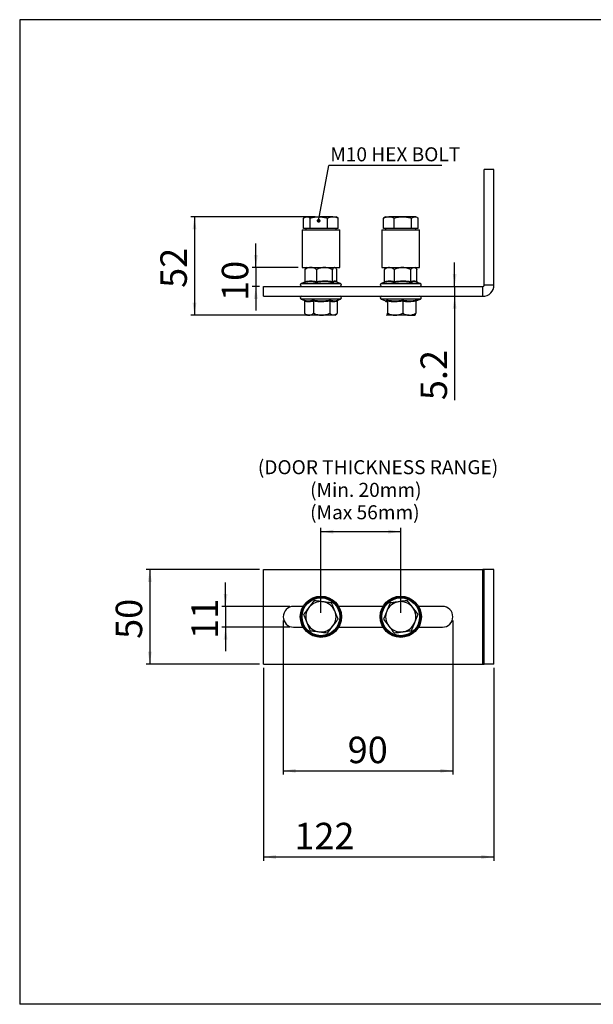
# Model space of a CAD drawing. Units: millimetres. Extents: x 9 to 411, y 10 to 270.
# Drawn here: x 9 to 160, y 10 to 270 of the extents above; entities that cross this region are included whole.
import ezdxf

# ---------------------------------------------------------------- set-up
doc = ezdxf.new("R2010")
doc.units = ezdxf.units.MM
doc.layers.add('DIM', color=5, linetype='Continuous')
doc.styles.add('SLDTEXTSTYLE0', font='TXT', dxfattribs={"width": 0.7})
doc.styles.add('SLDTEXTSTYLE1', font='TXT', dxfattribs={"width": 0.75})
doc.dimstyles.new('SLDDIMSTYLE0', dxfattribs={"dimtxt": 7, "dimasz": 3.302, "dimexe": 0, "dimexo": 0.0625, "dimgap": 1.75, "dimtad": 1, "dimdec": 0, "dimlfac": 2, "dimrnd": 1e-09, "dimzin": 12, "dimdsep": 46, "dimtxsty": 'SLDTEXTSTYLE1', "dimsah": 1, "dimcen": 0.09, "dimadec": 0, "dimazin": 3, "dimtfac": 1, "dimtdec": 0, "dimtofl": 0, "dimtmove": 0, "dimatfit": 3, "dimfxl": 0, "dimfrac": 2, "dimtolj": 1, "dimtzin": 12, "dimarcsym": 0})
doc.dimstyles.new('SLDDIMSTYLE1', dxfattribs={"dimtxt": 7, "dimasz": 3.302, "dimexe": 0, "dimexo": 0.0625, "dimgap": 1.75, "dimtad": 1, "dimdec": 0, "dimlfac": 2, "dimrnd": 1e-09, "dimzin": 12, "dimdsep": 46, "dimtxsty": 'SLDTEXTSTYLE1', "dimsah": 1, "dimcen": 0.09, "dimadec": 0, "dimazin": 3, "dimtfac": 1, "dimtdec": 0, "dimtmove": 0, "dimatfit": 0, "dimfxl": 0, "dimfrac": 2, "dimtolj": 1, "dimtzin": 12, "dimarcsym": 0})
doc.dimstyles.new('SLDDIMSTYLE2', dxfattribs={"dimtxt": 7, "dimasz": 3.302, "dimexe": 0, "dimexo": 0.0625, "dimgap": 1.75, "dimtad": 1, "dimdec": 1, "dimlfac": 2, "dimrnd": 1e-09, "dimzin": 12, "dimdsep": 46, "dimtxsty": 'SLDTEXTSTYLE1', "dimsah": 1, "dimcen": 0.09, "dimadec": 0, "dimazin": 3, "dimtfac": 1, "dimtdec": 1, "dimtmove": 0, "dimatfit": 0, "dimfxl": 0, "dimfrac": 2, "dimtolj": 1, "dimtzin": 12, "dimarcsym": 0})
doc.dimstyles.new('SLDDIMSTYLE3', dxfattribs={"dimtxt": 0.18, "dimasz": 1.016, "dimexe": 0, "dimexo": 0.0625, "dimgap": 0, "dimtad": 0, "dimtih": 1, "dimtoh": 1, "dimdec": 0, "dimrnd": 1e-09, "dimzin": 0, "dimdsep": 46, "dimtxsty": 'Standard', "dimblk1": 'DOT', "dimblk2": 'DOT', "dimsah": 1, "dimcen": 0.09, "dimadec": 0, "dimazin": 0, "dimtfac": 1.016, "dimtdec": 0, "dimtofl": 0, "dimtmove": 0, "dimatfit": 3, "dimldrblk": 'DOT', "dimfxl": 0, "dimfrac": 2, "dimtolj": 1, "dimtzin": 0, "dimarcsym": 0})
doc.dimstyles.new('SLDDIMSTYLE4', dxfattribs={"dimtxt": 7, "dimasz": 3.302, "dimexe": 0, "dimexo": 0.0625, "dimgap": 1.75, "dimtad": 1, "dimdec": 0, "dimlfac": 2, "dimrnd": 1e-09, "dimzin": 12, "dimdsep": 46, "dimtxsty": 'SLDTEXTSTYLE1', "dimsah": 1, "dimcen": 0.09, "dimadec": 0, "dimazin": 3, "dimtfac": 1, "dimtdec": 0, "dimtofl": 0, "dimtmove": 0, "dimatfit": 3, "dimfxl": 0, "dimfrac": 2, "dimtolj": 1, "dimtzin": 12, "dimarcsym": 0})

# ---------------------------------------------------------------- blocks, each defined once
blk = doc.blocks.new('SW_NOTE_0')
at = {"layer": 'DIM', "color": 0, "attachment_point": 1, "style": 'SLDTEXTSTYLE0'}
for s, insert, char_height in [('(Min. 20mm)', (0, 4.77), 3.7042), ('(Max 56mm)', (0, -1.16), 3.704)]:
    blk.add_mtext(s, dxfattribs=dict(at, insert=insert, char_height=char_height))
blk = doc.blocks.new('_D')
at = {"layer": 'DIM'}
for p, q in [((86.82, 218.2), (53.91, 218.2)), ((54.91, 218.2), (54.91, 192.18)), ((87.56, 192.18), (53.91, 192.18))]:
    blk.add_line(p, q, dxfattribs=at)
for points in [[(54.91, 218.2), (54.4, 214.9), (55.42, 214.9)], [(54.91, 192.18), (55.42, 195.48), (54.4, 195.48)]]:
    blk.add_solid(points, dxfattribs=at)
at = {"layer": 'DIM', "insert": (45.89, 199.39), "char_height": 7, "attachment_point": 1, "rotation": 90, "style": 'SLDTEXTSTYLE1'}
blk.add_mtext('52', dxfattribs=at)
blk = doc.blocks.new('_D_1')
at = {"layer": 'DIM'}
for p, q in [((71.15, 204.78), (71.15, 211.13)), ((82.35, 204.78), (70.15, 204.78)), ((71.15, 204.78), (71.15, 199.78)), ((72.13, 199.78), (70.15, 199.78)), ((71.15, 199.78), (71.15, 193.43))]:
    blk.add_line(p, q, dxfattribs=at)
for points in [[(71.15, 204.78), (71.66, 208.08), (70.64, 208.08)], [(71.15, 199.78), (70.64, 196.47), (71.66, 196.47)]]:
    blk.add_solid(points, dxfattribs=at)
at = {"layer": 'DIM', "insert": (62.13, 195.95), "char_height": 7, "attachment_point": 1, "rotation": 90, "style": 'SLDTEXTSTYLE1'}
blk.add_mtext('10', dxfattribs=at)
blk = doc.blocks.new('_D_2')
at = {"layer": 'DIM'}
for p, q in [((123.73, 199.78), (123.73, 206.13)), ((123.73, 199.78), (123.73, 197.18)), ((123.73, 197.18), (123.73, 169.71))]:
    blk.add_line(p, q, dxfattribs=at)
for points in [[(123.73, 199.78), (124.24, 203.08), (123.22, 203.08)], [(123.73, 197.18), (123.22, 193.87), (124.24, 193.87)]]:
    blk.add_solid(points, dxfattribs=at)
at = {"layer": 'DIM', "insert": (114.71, 169.71), "char_height": 7, "attachment_point": 1, "rotation": 90, "style": 'SLDTEXTSTYLE1'}
blk.add_mtext('5.2', dxfattribs=at)
blk = doc.blocks.new('SW_NOTE_6')
at = {"layer": 'DIM', "color": 0}
blk.add_line((29.88, 0), (0, 0), dxfattribs=at)
at = {"layer": 'DIM', "color": 0, "insert": (0.4, 4.82), "char_height": 3.7042, "attachment_point": 1, "style": 'SLDTEXTSTYLE0'}
blk.add_mtext('M10 HEX BOLT', dxfattribs=at)
blk = doc.blocks.new('_Dot')
at = {"color": 0, "linetype": 'ByBlock', "lineweight": -2}
blk.add_line((-0.5, 0), (-1, 0), dxfattribs=at)
at = {"color": 0, "linetype": 'ByBlock', "const_width": 0.5}
blk.add_lwpolyline([(-0.25, 0, 1), (0.25, 0, 1)], format="xyb", close=True, dxfattribs=at)
blk = doc.blocks.new('_D_3')
at = {"layer": 'DIM'}
for p, q in [((73.13, 98.93), (73.13, 47.92)), ((134.13, 98.93), (134.13, 47.92)), ((73.13, 48.92), (134.13, 48.92))]:
    blk.add_line(p, q, dxfattribs=at)
for points in [[(73.13, 48.92), (76.43, 48.41), (76.43, 49.43)], [(134.13, 48.92), (130.83, 49.43), (130.83, 48.41)]]:
    blk.add_solid(points, dxfattribs=at)
at = {"layer": 'DIM', "insert": (81.33, 57.95), "char_height": 7, "attachment_point": 1, "style": 'SLDTEXTSTYLE1'}
blk.add_mtext('122', dxfattribs=at)
blk = doc.blocks.new('_D_4')
at = {"layer": 'DIM'}
for p, q in [((78.38, 111.43), (78.38, 70.7)), ((123.26, 111.43), (123.26, 70.7)), ((78.38, 71.7), (123.26, 71.7))]:
    blk.add_line(p, q, dxfattribs=at)
for points in [[(78.38, 71.7), (81.68, 71.19), (81.68, 72.21)], [(123.26, 71.7), (119.95, 72.21), (119.95, 71.19)]]:
    blk.add_solid(points, dxfattribs=at)
at = {"layer": 'DIM', "insert": (95.44, 80.72), "char_height": 7, "attachment_point": 1, "style": 'SLDTEXTSTYLE1'}
blk.add_mtext('90', dxfattribs=at)
blk = doc.blocks.new('_D_5')
at = {"layer": 'DIM'}
for p, q in [((63.13, 115.18), (63.13, 121.53)), ((80.13, 115.18), (62.13, 115.18)), ((63.13, 115.18), (63.13, 109.68)), ((80.13, 109.68), (62.13, 109.68)), ((63.13, 109.68), (63.13, 103.33))]:
    blk.add_line(p, q, dxfattribs=at)
for points in [[(63.13, 115.18), (63.64, 118.48), (62.62, 118.48)], [(63.13, 109.68), (62.62, 106.38), (63.64, 106.38)]]:
    blk.add_solid(points, dxfattribs=at)
at = {"layer": 'DIM', "insert": (54.11, 106.58), "char_height": 7, "attachment_point": 1, "rotation": 90, "style": 'SLDTEXTSTYLE1'}
blk.add_mtext('11', dxfattribs=at)
blk = doc.blocks.new('_D_6')
at = {"layer": 'DIM'}
for p, q in [((72.13, 124.93), (42.09, 124.93)), ((43.09, 124.93), (43.09, 99.93)), ((72.13, 99.93), (42.09, 99.93))]:
    blk.add_line(p, q, dxfattribs=at)
for points in [[(43.09, 124.93), (42.58, 121.63), (43.6, 121.63)], [(43.09, 99.93), (43.6, 103.23), (42.58, 103.23)]]:
    blk.add_solid(points, dxfattribs=at)
at = {"layer": 'DIM', "insert": (34.07, 106.58), "char_height": 7, "attachment_point": 1, "rotation": 90, "style": 'SLDTEXTSTYLE1'}
blk.add_mtext('50', dxfattribs=at)
blk = doc.blocks.new('_D_7')
at = {"layer": 'DIM'}
for p, q in [((88.35, 113.43), (88.35, 135.93)), ((109.47, 113.43), (109.47, 135.93)), ((109.47, 134.93), (88.35, 134.93))]:
    blk.add_line(p, q, dxfattribs=at)
for points in [[(88.35, 134.93), (91.65, 134.42), (91.65, 135.44)], [(109.47, 134.93), (106.17, 135.44), (106.17, 134.42)]]:
    blk.add_solid(points, dxfattribs=at)

msp = doc.modelspace()

# ---------------------------------------------------------------- linework, layer by layer
at = {"color": 7, "linetype": 'Continuous', "lineweight": 25}
for p, q in [((134.131, 230.676), (131.531, 230.676)), ((131.531, 200.151), (131.531, 230.676)), ((134.131, 200.151), (134.131, 230.676)), ((83.77, 215.076), (83.77, 217.843)), ((84.349, 218.201), (84.021, 218.011)), ((84.652, 218.201), (84.349, 218.201)), ((84.652, 218.201), (87.823, 218.201)), ((85.534, 215.076), (85.534, 217.843)), ((91.52, 218.201), (87.823, 218.201)), ((90.112, 215.076), (90.112, 217.843)), ((91.52, 218.201), (92.349, 218.201)), ((92.677, 218.011), (92.349, 218.201)), ((92.927, 217.843), (92.671, 218.006)), ((92.927, 215.076), (92.927, 217.843)), ((105.16, 218.012), (104.897, 217.843)), ((104.897, 215.076), (104.897, 217.843)), ((105.472, 218.201), (105.154, 218.017)), ((105.472, 218.201), (106.315, 218.201)), ((110.021, 218.201), (106.315, 218.201)), ((107.734, 215.076), (107.734, 217.843)), ((113.178, 218.201), (110.021, 218.201)), ((112.309, 215.076), (112.309, 217.843)), ((113.472, 218.201), (113.178, 218.201)), ((113.789, 218.017), (113.472, 218.201)), ((114.047, 215.076), (114.047, 217.843)), ((83.349, 214.776), (83.349, 204.776)), ((83.349, 214.776), (93.349, 214.776)), ((84.652, 215.076), (83.77, 215.076)), ((84.349, 215.076), (84.349, 214.776)), ((85.534, 215.076), (84.652, 215.076)), ((87.823, 215.076), (85.534, 215.076)), ((90.112, 215.076), (87.823, 215.076)), ((91.52, 215.076), (90.112, 215.076)), ((92.927, 215.076), (91.52, 215.076)), ((92.349, 214.776), (92.349, 215.076)), ((93.349, 204.776), (93.349, 214.776)), ((104.472, 214.776), (104.472, 204.776)), ((104.472, 214.776), (110.854, 214.776)), ((106.315, 215.076), (104.897, 215.076)), ((105.472, 215.076), (105.472, 214.776)), ((107.734, 215.076), (106.315, 215.076)), ((110.021, 215.076), (107.734, 215.076)), ((112.309, 215.076), (110.021, 215.076)), ((110.854, 214.776), (114.472, 214.776)), ((113.178, 215.076), (112.309, 215.076)), ((114.047, 215.076), (113.178, 215.076)), ((113.472, 214.776), (113.472, 215.076)), ((114.472, 204.776), (114.472, 214.776)), ((83.349, 204.776), (93.349, 204.776)), ((84.168, 201.064), (84.168, 204.276)), ((84.599, 204.776), (84.461, 204.657)), ((87.236, 201.064), (87.236, 204.276)), ((91.416, 201.064), (91.416, 204.276)), ((92.237, 204.657), (92.099, 204.776)), ((92.529, 201.064), (92.529, 204.276)), ((104.472, 204.776), (110.854, 204.776)), ((105.179, 201.064), (105.179, 204.276)), ((105.722, 204.776), (105.415, 204.511)), ((107.819, 201.064), (107.819, 204.276)), ((110.854, 204.776), (114.472, 204.776)), ((112.111, 201.064), (112.111, 204.276)), ((113.529, 204.511), (113.222, 204.776)), ((113.765, 201.064), (113.765, 204.276)), ((84.092, 200.867), (83.153, 200.526)), ((93.544, 200.526), (92.443, 200.927)), ((105.024, 200.798), (104.276, 200.526)), ((114.668, 200.526), (113.752, 200.859)), ((73.131, 197.176), (73.131, 199.776)), ((73.131, 199.776), (131.156, 199.776)), ((131.156, 197.176), (131.156, 199.776)), ((134.131, 200.151), (131.531, 200.151)), ((73.131, 197.176), (131.156, 197.176)), ((83.153, 196.426), (83.8, 196.19)), ((83.915, 196.161), (83.782, 196.199)), ((84.026, 195.887), (84.026, 192.676)), ((86.4, 195.887), (86.4, 192.676)), ((90.723, 195.887), (90.723, 192.676)), ((92.672, 195.887), (92.672, 192.676)), ((92.787, 196.15), (93.544, 196.426)), ((104.276, 196.426), (105.496, 195.982)), ((106.002, 195.887), (106.002, 192.676)), ((109.98, 195.887), (109.98, 192.676)), ((113.45, 195.887), (113.45, 192.676)), ((113.469, 195.989), (114.668, 196.426)), ((84.157, 192.558), (84.026, 192.676)), ((84.149, 192.563), (84.599, 192.176)), ((85.213, 192.176), (84.599, 192.176)), ((88.561, 192.176), (85.213, 192.176)), ((91.697, 192.176), (88.561, 192.176)), ((92.099, 192.176), (91.697, 192.176)), ((92.099, 192.176), (92.548, 192.563)), ((105.696, 192.217), (105.748, 192.176)), ((105.696, 192.198), (105.722, 192.176)), ((107.991, 192.176), (105.748, 192.176)), ((111.715, 192.176), (107.991, 192.176)), ((111.715, 192.176), (113.222, 192.176)), ((113.222, 192.176), (113.248, 192.198)), ((73.131, 99.931), (73.131, 124.931)), ((73.131, 124.931), (131.156, 124.931)), ((131.156, 99.931), (131.156, 124.931)), ((131.531, 124.931), (131.156, 124.931)), ((131.531, 99.931), (131.531, 124.931)), ((134.131, 124.931), (131.531, 124.931)), ((134.131, 99.931), (134.131, 124.931)), ((83.643, 115.181), (81.131, 115.181)), ((104.767, 115.181), (93.054, 115.181)), ((120.506, 115.181), (114.177, 115.181)), ((81.131, 109.681), (83.643, 109.681)), ((93.054, 109.681), (104.767, 109.681)), ((114.177, 109.681), (120.506, 109.681)), ((73.131, 99.931), (131.156, 99.931)), ((131.156, 99.931), (131.531, 99.931)), ((134.131, 99.931), (131.531, 99.931))]:
    msp.add_line(p, q, dxfattribs=at)
at = {"color": 8, "linetype": 'Continuous', "lineweight": 25}
for p, q in [((83.153, 200.526), (93.544, 200.526)), ((104.276, 200.526), (114.274, 200.526)), ((114.274, 200.526), (114.668, 200.526)), ((92.988, 196.426), (83.153, 196.426)), ((93.544, 196.426), (92.988, 196.426)), ((114.668, 196.426), (104.276, 196.426))]:
    msp.add_line(p, q, dxfattribs=at)
at = {"color": 7, "linetype": 'Continuous', "lineweight": 25}
for centre, radius in [((88.349, 112.431), 5.45), ((88.349, 112.431), 5.196), ((88.349, 112.431), 5), ((109.472, 112.431), 5.45), ((109.472, 112.431), 5.196), ((109.472, 112.431), 5)]:
    msp.add_circle(centre, radius, dxfattribs=at)
for centre, radius, start, end in [((83.285, 200.162), 0.387, 110, 270), ((93.412, 200.162), 0.387, 270, 70), ((104.409, 200.162), 0.387, 110, 270), ((114.535, 200.162), 0.387, 270, 70), ((131.156, 200.151), 0.375, 270, 0), ((131.156, 200.151), 2.975, 270, 0), ((83.285, 196.789), 0.387, 90, 250), ((93.412, 196.789), 0.387, 290, 90), ((104.409, 196.789), 0.387, 90, 250), ((114.535, 196.789), 0.387, 290, 90), ((81.131, 112.431), 2.75, 90, 270), ((88.349, 112.431), 4, 142.44587, 202.44587), ((88.349, 112.431), 4, 82.44587, 142.44587), ((88.349, 112.431), 4, 22.44587, 82.44587), ((109.472, 112.431), 4, 97.89001, 157.89001), ((109.472, 112.431), 4, 37.89001, 97.89001), ((109.472, 112.431), 4, 337.89001, 37.89001), ((120.506, 112.431), 2.75, 270, 90), ((88.349, 112.431), 4, 322.44587, 22.44587), ((109.472, 112.431), 4, 157.89001, 217.89001), ((88.349, 112.431), 4, 202.44587, 262.44587), ((88.349, 112.431), 4, 262.44587, 322.44587), ((109.472, 112.431), 4, 217.89001, 277.89001), ((109.472, 112.431), 4, 277.89001, 337.89001)]:
    msp.add_arc(centre, radius, start, end, dxfattribs=at)
for points, knots in [([(83.77, 217.843), (83.824, 217.882), (83.994, 218.005), (84.288, 218.161), (84.53, 218.187), (84.652, 218.201)], [0, 0, 0, 0, 0.1884134, 0.5914155, 1, 1, 1, 1]), ([(84.652, 218.201), (84.716, 218.197), (84.896, 218.186), (85.193, 218.079), (85.419, 217.922), (85.534, 217.843)], [0, 0, 0, 0, 0.214145, 0.6047163, 1, 1, 1, 1]), ([(85.534, 217.843), (85.905, 217.943), (86.656, 218.145), (87.432, 218.182), (87.823, 218.201)], [0, 0, 0, 0, 0.4954581, 1, 1, 1, 1]), ([(87.823, 218.201), (87.877, 218.2), (88.288, 218.197), (89.063, 218.119), (89.76, 217.936), (90.112, 217.843)], [0, 0, 0, 0, 0.0700859, 0.530782, 1, 1, 1, 1]), ([(90.112, 217.843), (90.341, 217.943), (90.802, 218.145), (91.279, 218.182), (91.52, 218.201)], [0, 0, 0, 0, 0.4954574, 1, 1, 1, 1]), ([(91.52, 218.201), (91.553, 218.2), (91.806, 218.197), (92.282, 218.119), (92.711, 217.936), (92.927, 217.843)], [0, 0, 0, 0, 0.0700858, 0.5307819, 1, 1, 1, 1]), ([(104.897, 217.843), (105.127, 217.943), (105.592, 218.145), (106.073, 218.182), (106.315, 218.201)], [0, 0, 0, 0, 0.4954581, 1, 1, 1, 1]), ([(106.315, 218.201), (106.349, 218.2), (106.603, 218.197), (107.083, 218.119), (107.516, 217.936), (107.734, 217.843)], [0, 0, 0, 0, 0.070086, 0.5307825, 1, 1, 1, 1]), ([(107.734, 217.843), (108.105, 217.943), (108.855, 218.145), (109.63, 218.182), (110.021, 218.201)], [0, 0, 0, 0, 0.4954577, 1, 1, 1, 1]), ([(110.021, 218.201), (110.075, 218.2), (110.486, 218.197), (111.26, 218.119), (111.957, 217.936), (112.309, 217.843)], [0, 0, 0, 0, 0.0700862, 0.5307827, 1, 1, 1, 1]), ([(112.309, 217.843), (112.42, 217.921), (112.643, 218.078), (112.936, 218.186), (113.115, 218.197), (113.178, 218.201)], [0, 0, 0, 0, 0.3909529, 0.7858553, 1, 1, 1, 1]), ([(113.178, 218.201), (113.296, 218.188), (113.535, 218.162), (113.824, 218.006), (113.994, 217.882), (114.047, 217.843)], [0, 0, 0, 0, 0.402608, 0.8115881, 1, 1, 1, 1]), ([(85.702, 204.776), (85.667, 204.775), (85.437, 204.772), (85.008, 204.689), (84.534, 204.489), (84.259, 204.328), (84.168, 204.276)], [0, 0, 0, 0, 0.0665318, 0.4352819, 0.8145498, 1, 1, 1, 1]), ([(84.168, 204.276), (84.254, 204.424), (84.351, 204.593), (84.456, 204.642), (84.468, 204.648)], [0, 0, 0, 0, 0.8816636, 1, 1, 1, 1]), ([(87.236, 204.276), (87.106, 204.35), (86.799, 204.526), (86.287, 204.728), (85.898, 204.76), (85.702, 204.776)], [0, 0, 0, 0, 0.2654604, 0.628076, 1, 1, 1, 1]), ([(89.326, 204.776), (89.033, 204.756), (88.438, 204.718), (87.745, 204.493), (87.35, 204.325), (87.236, 204.276)], [0, 0, 0, 0, 0.4062928, 0.8272726, 1, 1, 1, 1]), ([(91.416, 204.276), (91.091, 204.407), (90.429, 204.674), (89.706, 204.775), (89.336, 204.775), (89.326, 204.776)], [0, 0, 0, 0, 0.4843404, 0.9863239, 1, 1, 1, 1]), ([(91.973, 204.776), (91.895, 204.756), (91.736, 204.718), (91.552, 204.493), (91.447, 204.325), (91.416, 204.276)], [0, 0, 0, 0, 0.4062938, 0.8272727, 1, 1, 1, 1]), ([(92.529, 204.276), (92.443, 204.407), (92.267, 204.674), (92.074, 204.775), (91.975, 204.775), (91.973, 204.776)], [0, 0, 0, 0, 0.4843392, 0.9863235, 1, 1, 1, 1]), ([(106.499, 204.776), (106.314, 204.756), (105.938, 204.718), (105.501, 204.493), (105.252, 204.325), (105.179, 204.276)], [0, 0, 0, 0, 0.406293, 0.8272728, 1, 1, 1, 1]), ([(105.179, 204.276), (105.249, 204.356), (105.327, 204.447), (105.41, 204.503), (105.42, 204.51)], [0, 0, 0, 0, 0.883001, 1, 1, 1, 1]), ([(107.819, 204.276), (107.613, 204.407), (107.196, 204.674), (106.739, 204.775), (106.505, 204.775), (106.499, 204.776)], [0, 0, 0, 0, 0.4843392, 0.9863239, 1, 1, 1, 1]), ([(109.965, 204.776), (109.664, 204.756), (109.053, 204.718), (108.341, 204.493), (107.936, 204.325), (107.819, 204.276)], [0, 0, 0, 0, 0.4062936, 0.8272727, 1, 1, 1, 1]), ([(112.111, 204.276), (111.777, 204.407), (111.098, 204.674), (110.356, 204.775), (109.975, 204.775), (109.965, 204.776)], [0, 0, 0, 0, 0.4843396, 0.9863242, 1, 1, 1, 1]), ([(112.111, 204.276), (112.181, 204.35), (112.347, 204.526), (112.623, 204.728), (112.832, 204.76), (112.938, 204.776)], [0, 0, 0, 0, 0.2654601, 0.6280755, 1, 1, 1, 1]), ([(112.938, 204.776), (112.957, 204.775), (113.081, 204.772), (113.312, 204.689), (113.567, 204.489), (113.716, 204.328), (113.765, 204.276)], [0, 0, 0, 0, 0.0665323, 0.4352821, 0.8145508, 1, 1, 1, 1]), ([(83.933, 200.752), (83.934, 200.752), (83.968, 200.765), (84.032, 200.8), (84.106, 200.874), (84.158, 200.965), (84.165, 201.031), (84.168, 201.064)], [0, 0, 0, 0, 0.0061283, 0.2677713, 0.5287442, 0.7638878, 1, 1, 1, 1]), ([(87.173, 200.752), (87.035, 200.786), (86.62, 200.89), (85.915, 200.989), (84.966, 200.982), (84.306, 200.835), (83.933, 200.752)], [0, 0, 0, 0, 0.1304227, 0.3915117, 0.6555002, 1, 1, 1, 1]), ([(84.168, 201.064), (84.671, 201.159), (85.432, 201.302), (86.461, 201.228), (86.977, 201.119), (87.236, 201.064)], [0, 0, 0, 0, 0.4920111, 0.745939, 1, 1, 1, 1]), ([(87.173, 200.752), (87.173, 200.752), (87.182, 200.765), (87.199, 200.8), (87.219, 200.874), (87.233, 200.965), (87.235, 201.031), (87.236, 201.064)], [0, 0, 0, 0, 0.006132, 0.2677734, 0.5287466, 0.7638893, 1, 1, 1, 1]), ([(91.589, 200.752), (91.398, 200.786), (90.826, 200.89), (89.856, 200.989), (88.565, 200.982), (87.676, 200.835), (87.173, 200.752)], [0, 0, 0, 0, 0.1304223, 0.391512, 0.6554996, 1, 1, 1, 1]), ([(87.236, 201.064), (87.92, 201.159), (88.958, 201.302), (90.361, 201.228), (91.064, 201.119), (91.416, 201.064)], [0, 0, 0, 0, 0.4920103, 0.7459391, 1, 1, 1, 1]), ([(91.416, 201.064), (91.598, 201.159), (91.875, 201.302), (92.248, 201.228), (92.436, 201.119), (92.529, 201.064)], [0, 0, 0, 0, 0.4920109, 0.7459392, 1, 1, 1, 1]), ([(91.416, 201.064), (91.419, 201.031), (91.424, 200.965), (91.462, 200.874), (91.516, 200.8), (91.563, 200.765), (91.588, 200.752), (91.589, 200.752)], [0, 0, 0, 0, 0.2361127, 0.4712526, 0.7322269, 0.9938658, 1, 1, 1, 1]), ([(92.529, 201.064), (92.533, 201.031), (92.541, 200.966), (92.574, 200.898), (92.601, 200.871), (92.606, 200.867)], [0, 0, 0, 0, 0.4567874, 0.9116988, 1, 1, 1, 1]), ([(104.938, 200.752), (104.939, 200.752), (104.973, 200.765), (105.039, 200.8), (105.116, 200.874), (105.169, 200.965), (105.176, 201.031), (105.179, 201.064)], [0, 0, 0, 0, 0.0061227, 0.2677638, 0.5287416, 0.7638866, 1, 1, 1, 1]), ([(107.725, 200.752), (107.607, 200.786), (107.251, 200.89), (106.646, 200.989), (105.829, 200.982), (105.26, 200.835), (104.938, 200.752)], [0, 0, 0, 0, 0.1304226, 0.3915121, 0.6555, 1, 1, 1, 1]), ([(105.179, 201.064), (105.612, 201.159), (106.267, 201.302), (107.152, 201.228), (107.596, 201.119), (107.819, 201.064)], [0, 0, 0, 0, 0.4920108, 0.7459392, 1, 1, 1, 1]), ([(107.819, 201.064), (107.817, 201.031), (107.814, 200.965), (107.794, 200.874), (107.765, 200.8), (107.739, 200.765), (107.726, 200.752), (107.725, 200.752)], [0, 0, 0, 0, 0.23611304, 0.47125611, 0.73223318, 0.99387417, 1, 1, 1, 1]), ([(112.26, 200.752), (112.064, 200.786), (111.477, 200.89), (110.483, 200.989), (109.157, 200.982), (108.243, 200.835), (107.725, 200.752)], [0, 0, 0, 0, 0.1304223, 0.391512, 0.6555, 1, 1, 1, 1]), ([(107.819, 201.064), (108.522, 201.159), (109.587, 201.302), (111.028, 201.228), (111.75, 201.119), (112.111, 201.064)], [0, 0, 0, 0, 0.4920105, 0.7459388, 1, 1, 1, 1]), ([(112.111, 201.064), (112.382, 201.159), (112.792, 201.302), (113.347, 201.228), (113.625, 201.119), (113.765, 201.064)], [0, 0, 0, 0, 0.4920109, 0.7459392, 1, 1, 1, 1]), ([(112.111, 201.064), (112.113, 201.031), (112.118, 200.965), (112.15, 200.874), (112.197, 200.8), (112.238, 200.765), (112.259, 200.752), (112.26, 200.752)], [0, 0, 0, 0, 0.2361128, 0.4712585, 0.7322319, 0.9938797, 1, 1, 1, 1]), ([(113.765, 201.064), (113.768, 201.031), (113.775, 200.965), (113.829, 200.876), (113.88, 200.819), (113.916, 200.8), (113.92, 200.798)], [0, 0, 0, 0, 0.3080167, 0.6147707, 0.9552195, 1, 1, 1, 1]), ([(83.782, 196.199), (83.892, 196.165), (84.221, 196.062), (84.776, 195.962), (85.509, 195.969), (86.008, 196.116), (86.29, 196.199)], [0, 0, 0, 0, 0.1304221, 0.3915113, 0.6554998, 1, 1, 1, 1]), ([(83.782, 196.199), (83.783, 196.199), (83.818, 196.186), (83.884, 196.151), (83.961, 196.077), (84.015, 195.986), (84.022, 195.92), (84.026, 195.887)], [0, 0, 0, 0, 0.0061252, 0.2677726, 0.5287455, 0.7638878, 1, 1, 1, 1]), ([(86.4, 195.887), (86.011, 195.792), (85.422, 195.649), (84.625, 195.723), (84.225, 195.832), (84.026, 195.887)], [0, 0, 0, 0, 0.4920105, 0.7459392, 1, 1, 1, 1]), ([(86.29, 196.199), (86.487, 196.165), (87.077, 196.062), (88.077, 195.962), (89.413, 195.969), (90.335, 196.116), (90.857, 196.199)], [0, 0, 0, 0, 0.130422, 0.3915115, 0.6555001, 1, 1, 1, 1]), ([(86.29, 196.199), (86.291, 196.199), (86.306, 196.186), (86.336, 196.151), (86.371, 196.077), (86.395, 195.986), (86.398, 195.92), (86.4, 195.887)], [0, 0, 0, 0, 0.0061286, 0.2677676, 0.5287446, 0.7638884, 1, 1, 1, 1]), ([(90.723, 195.887), (90.015, 195.792), (88.942, 195.649), (87.491, 195.723), (86.764, 195.832), (86.4, 195.887)], [0, 0, 0, 0, 0.4920103, 0.7459387, 1, 1, 1, 1]), ([(90.723, 195.887), (90.725, 195.92), (90.729, 195.986), (90.758, 196.077), (90.801, 196.151), (90.837, 196.186), (90.856, 196.199), (90.857, 196.199)], [0, 0, 0, 0, 0.2361129, 0.4712556, 0.7322296, 0.9938714, 1, 1, 1, 1]), ([(92.672, 195.887), (92.353, 195.792), (91.869, 195.649), (91.215, 195.723), (90.887, 195.832), (90.723, 195.887)], [0, 0, 0, 0, 0.492011, 0.7459389, 1, 1, 1, 1]), ([(92.672, 195.887), (92.676, 195.92), (92.683, 195.986), (92.736, 196.076), (92.808, 196.148), (92.869, 196.177), (92.897, 196.19)], [0, 0, 0, 0, 0.24824334, 0.49547313, 0.76985637, 1, 1, 1, 1]), ([(105.475, 195.989), (105.476, 195.988), (105.492, 195.957), (105.493, 195.921), (105.494, 195.887)], [0, 0, 0, 0, 0.0531922, 1, 1, 1, 1]), ([(106.002, 195.887), (105.918, 195.792), (105.792, 195.649), (105.622, 195.723), (105.537, 195.832), (105.494, 195.887)], [0, 0, 0, 0, 0.4920107, 0.7459381, 1, 1, 1, 1]), ([(105.806, 196.199), (105.988, 196.165), (106.534, 196.062), (107.457, 195.962), (108.686, 195.969), (109.53, 196.116), (110.008, 196.199)], [0, 0, 0, 0, 0.1304227, 0.391512, 0.6555001, 1, 1, 1, 1]), ([(105.806, 196.199), (105.807, 196.199), (105.835, 196.186), (105.888, 196.151), (105.95, 196.077), (105.993, 195.986), (105.999, 195.92), (106.002, 195.887)], [0, 0, 0, 0, 0.0061231, 0.2677701, 0.5287417, 0.7638868, 1, 1, 1, 1]), ([(109.98, 195.887), (109.328, 195.792), (108.34, 195.649), (107.006, 195.723), (106.336, 195.832), (106.002, 195.887)], [0, 0, 0, 0, 0.4920106, 0.7459385, 1, 1, 1, 1]), ([(110.008, 196.199), (110.008, 196.199), (110.004, 196.186), (109.996, 196.151), (109.987, 196.077), (109.981, 195.986), (109.98, 195.92), (109.98, 195.887)], [0, 0, 0, 0, 0.0061282, 0.267773, 0.5287449, 0.7638873, 1, 1, 1, 1]), ([(113.45, 195.887), (112.882, 195.792), (112.02, 195.649), (110.855, 195.723), (110.272, 195.832), (109.98, 195.887)], [0, 0, 0, 0, 0.4920108, 0.7459386, 1, 1, 1, 1]), ([(110.008, 196.199), (110.165, 196.165), (110.636, 196.062), (111.435, 195.962), (112.507, 195.969), (113.252, 196.116), (113.674, 196.199)], [0, 0, 0, 0, 0.1304226, 0.3915119, 0.6555003, 1, 1, 1, 1]), ([(113.45, 195.887), (113.453, 195.92), (113.46, 195.986), (113.509, 196.077), (113.58, 196.151), (113.641, 196.186), (113.673, 196.199), (113.674, 196.199)], [0, 0, 0, 0, 0.2361131, 0.471257, 0.7322296, 0.9938736, 1, 1, 1, 1]), ([(84.026, 192.676), (84.21, 192.544), (84.586, 192.277), (84.997, 192.176), (85.207, 192.176), (85.213, 192.176)], [0, 0, 0, 0, 0.4843393, 0.9863245, 1, 1, 1, 1]), ([(85.213, 192.176), (85.379, 192.195), (85.717, 192.233), (86.111, 192.458), (86.335, 192.626), (86.4, 192.676)], [0, 0, 0, 0, 0.4062929, 0.8272713, 1, 1, 1, 1]), ([(86.4, 192.676), (86.736, 192.544), (87.42, 192.277), (88.168, 192.176), (88.551, 192.176), (88.561, 192.176)], [0, 0, 0, 0, 0.4843395, 0.9863241, 1, 1, 1, 1]), ([(88.561, 192.176), (88.864, 192.195), (89.48, 192.233), (90.196, 192.458), (90.604, 192.626), (90.723, 192.676)], [0, 0, 0, 0, 0.4062943, 0.8272726, 1, 1, 1, 1]), ([(91.697, 192.176), (91.675, 192.176), (91.529, 192.18), (91.257, 192.262), (90.956, 192.462), (90.781, 192.623), (90.723, 192.676)], [0, 0, 0, 0, 0.0665327, 0.4352829, 0.8145498, 1, 1, 1, 1]), ([(92.672, 192.676), (92.589, 192.601), (92.394, 192.425), (92.069, 192.223), (91.822, 192.191), (91.697, 192.176)], [0, 0, 0, 0, 0.2654606, 0.6280773, 1, 1, 1, 1]), ([(105.748, 192.176), (105.754, 192.176), (105.792, 192.18), (105.863, 192.262), (105.941, 192.462), (105.987, 192.623), (106.002, 192.676)], [0, 0, 0, 0, 0.0665335, 0.4352826, 0.8145518, 1, 1, 1, 1]), ([(106.002, 192.676), (106.311, 192.544), (106.941, 192.277), (107.628, 192.176), (107.981, 192.176), (107.991, 192.176)], [0, 0, 0, 0, 0.4843397, 0.9863234, 1, 1, 1, 1]), ([(107.991, 192.176), (108.269, 192.195), (108.836, 192.233), (109.495, 192.458), (109.87, 192.626), (109.98, 192.676)], [0, 0, 0, 0, 0.4062929, 0.82727216, 1, 1, 1, 1]), ([(109.98, 192.676), (110.249, 192.544), (110.799, 192.277), (111.399, 192.176), (111.707, 192.176), (111.715, 192.176)], [0, 0, 0, 0, 0.48433919, 0.98632438, 1, 1, 1, 1]), ([(111.715, 192.176), (111.958, 192.195), (112.452, 192.233), (113.027, 192.458), (113.355, 192.626), (113.45, 192.676)], [0, 0, 0, 0, 0.4062931, 0.8272727, 1, 1, 1, 1]), ([(113.196, 192.176), (113.202, 192.176), (113.24, 192.18), (113.311, 192.262), (113.389, 192.462), (113.435, 192.623), (113.45, 192.676)], [0, 0, 0, 0, 0.0665319, 0.4352826, 0.8145503, 1, 1, 1, 1]), ([(85.178, 114.869), (85.144, 114.826), (84.892, 114.497), (84.415, 113.878), (83.986, 113.32), (83.77, 113.038)], [0, 0, 0, 0, 0.0700858, 0.5307819, 1, 1, 1, 1]), ([(86.585, 116.7), (86.357, 116.403), (85.895, 115.803), (85.418, 115.182), (85.178, 114.869)], [0, 0, 0, 0, 0.4954586, 1, 1, 1, 1]), ([(88.875, 116.396), (88.82, 116.404), (88.409, 116.458), (87.635, 116.561), (86.937, 116.653), (86.585, 116.7)], [0, 0, 0, 0, 0.0700859, 0.530782, 1, 1, 1, 1]), ([(91.164, 116.093), (90.792, 116.142), (90.042, 116.242), (89.266, 116.345), (88.875, 116.396)], [0, 0, 0, 0, 0.4954579, 1, 1, 1, 1]), ([(92.046, 113.958), (91.926, 114.249), (91.683, 114.836), (91.39, 115.546), (91.218, 115.962), (91.164, 116.093)], [0, 0, 0, 0, 0.4026071, 0.8115877, 1, 1, 1, 1]), ([(106.635, 116.076), (106.582, 115.945), (106.414, 115.532), (106.125, 114.82), (105.886, 114.233), (105.766, 113.937)], [0, 0, 0, 0, 0.1884122, 0.5914152, 1, 1, 1, 1]), ([(108.923, 116.393), (108.869, 116.386), (108.458, 116.329), (107.684, 116.222), (106.987, 116.125), (106.635, 116.076)], [0, 0, 0, 0, 0.0700855, 0.5307819, 1, 1, 1, 1]), ([(111.21, 116.71), (110.839, 116.659), (110.089, 116.555), (109.314, 116.448), (108.923, 116.393)], [0, 0, 0, 0, 0.4954578, 1, 1, 1, 1]), ([(112.629, 114.888), (112.595, 114.931), (112.341, 115.258), (111.861, 115.875), (111.428, 116.43), (111.21, 116.71)], [0, 0, 0, 0, 0.0700861, 0.5307819, 1, 1, 1, 1]), ([(114.047, 113.065), (113.817, 113.361), (113.352, 113.959), (112.871, 114.576), (112.629, 114.888)], [0, 0, 0, 0, 0.4954584, 1, 1, 1, 1]), ([(83.77, 113.038), (83.824, 112.907), (83.994, 112.496), (84.288, 111.785), (84.53, 111.199), (84.652, 110.904)], [0, 0, 0, 0, 0.1884134, 0.5914155, 1, 1, 1, 1]), ([(92.927, 111.824), (92.815, 112.097), (92.588, 112.646), (92.291, 113.364), (92.11, 113.804), (92.046, 113.958)], [0, 0, 0, 0, 0.3909518, 0.7858545, 1, 1, 1, 1]), ([(105.766, 113.937), (105.703, 113.782), (105.525, 113.344), (105.233, 112.624), (105.009, 112.074), (104.897, 111.797)], [0, 0, 0, 0, 0.2141445, 0.6047152, 1, 1, 1, 1]), ([(113.178, 110.926), (113.296, 111.217), (113.535, 111.805), (113.824, 112.517), (113.994, 112.934), (114.047, 113.065)], [0, 0, 0, 0, 0.402608, 0.8115881, 1, 1, 1, 1]), ([(84.652, 110.904), (84.716, 110.749), (84.896, 110.313), (85.193, 109.595), (85.419, 109.046), (85.534, 108.77)], [0, 0, 0, 0, 0.214145, 0.6047163, 1, 1, 1, 1]), ([(90.112, 108.162), (90.341, 108.46), (90.802, 109.06), (91.279, 109.68), (91.52, 109.993)], [0, 0, 0, 0, 0.4954574, 1, 1, 1, 1]), ([(91.52, 109.993), (91.553, 110.037), (91.806, 110.365), (92.282, 110.985), (92.711, 111.543), (92.927, 111.824)], [0, 0, 0, 0, 0.0700858, 0.5307819, 1, 1, 1, 1]), ([(104.897, 111.797), (105.127, 111.501), (105.592, 110.904), (106.073, 110.286), (106.315, 109.975)], [0, 0, 0, 0, 0.4954581, 1, 1, 1, 1]), ([(106.315, 109.975), (106.349, 109.931), (106.603, 109.604), (107.083, 108.987), (107.516, 108.432), (107.734, 108.152)], [0, 0, 0, 0, 0.070086, 0.5307825, 1, 1, 1, 1]), ([(112.309, 108.786), (112.42, 109.06), (112.643, 109.61), (112.936, 110.33), (113.115, 110.771), (113.178, 110.926)], [0, 0, 0, 0, 0.3909529, 0.7858553, 1, 1, 1, 1]), ([(85.534, 108.77), (85.905, 108.72), (86.656, 108.621), (87.432, 108.518), (87.823, 108.466)], [0, 0, 0, 0, 0.4954581, 1, 1, 1, 1]), ([(87.823, 108.466), (87.877, 108.459), (88.288, 108.404), (89.063, 108.301), (89.76, 108.209), (90.112, 108.162)], [0, 0, 0, 0, 0.0700859, 0.530782, 1, 1, 1, 1]), ([(107.734, 108.152), (108.105, 108.204), (108.855, 108.307), (109.63, 108.415), (110.021, 108.469)], [0, 0, 0, 0, 0.4954577, 1, 1, 1, 1]), ([(110.021, 108.469), (110.075, 108.477), (110.486, 108.533), (111.26, 108.641), (111.957, 108.737), (112.309, 108.786)], [0, 0, 0, 0, 0.0700862, 0.5307827, 1, 1, 1, 1])]:
    msp.add_open_spline(points, degree=3, knots=knots, dxfattribs=at)
at = {"color": 8, "linetype": 'Continuous', "lineweight": 25}
for points, knots in [([(92.438, 200.914), (92.389, 200.934), (92.235, 201), (91.948, 200.976), (91.719, 200.833), (91.589, 200.752)], [0, 0, 0, 0, 0.1652712, 0.5274119, 1, 1, 1, 1]), ([(113.752, 200.856), (113.605, 200.902), (113.301, 200.995), (112.799, 200.98), (112.455, 200.834), (112.26, 200.752)], [0, 0, 0, 0, 0.2894104, 0.5976948, 1, 1, 1, 1]), ([(90.857, 196.199), (90.944, 196.165), (91.205, 196.061), (91.65, 195.962), (92.208, 195.965), (92.587, 196.095), (92.782, 196.161)], [0, 0, 0, 0, 0.1393121, 0.4181987, 0.7001814, 1, 1, 1, 1]), ([(105.496, 195.983), (105.543, 195.977), (105.652, 195.963), (105.75, 196.113), (105.806, 196.199)], [0, 0, 0, 0, 0.4270081, 1, 1, 1, 1]), ([(113.674, 196.199), (113.649, 196.164), (113.58, 196.067), (113.513, 196.025), (113.47, 195.998)], [0, 0, 0, 0, 0.3633934, 1, 1, 1, 1])]:
    msp.add_open_spline(points, degree=3, knots=knots, dxfattribs=at)
at = {"layer": 'DIM', "color": 7}
for p, q in [((411.296, 270.309), (8.661, 270.309)), ((8.661, 270.309), (8.661, 9.959)), ((411.296, 9.959), (8.661, 9.959))]:
    msp.add_line(p, q, dxfattribs=at)

# ---------------------------------------------------------------- block references
at = {"layer": 'DIM'}
for name, p in [('SW_NOTE_6', (90.427, 231.744)), ('SW_NOTE_0', (85.484, 143.072))]:
    msp.add_blockref(name, p, dxfattribs=at)

# ---------------------------------------------------------------- texts
at = {"layer": 'DIM', "insert": (71.673, 153.832), "char_height": 3.70417, "attachment_point": 1, "style": 'SLDTEXTSTYLE0'}
msp.add_mtext('(DOOR THICKNESS RANGE)', dxfattribs=at)

# ---------------------------------------------------------------- dimensions: what is measured, and where the dimension line sits
at = {"layer": 'DIM'}
for base, p1, p2, dimstyle, picture, middle in [((54.911, 192.176), (87.823, 218.201), (88.561, 192.176), 'SLDDIMSTYLE0', '_D', (54.911, 204.566)), ((71.151, 199.776), (83.349, 204.776), (73.131, 199.776), 'SLDDIMSTYLE1', '_D_1', (71.151, 201.125)), ((123.729, 197.176), (131.156, 199.776), (131.156, 197.176), 'SLDDIMSTYLE2', '_D_2', (123.729, 176.176)), ((43.093, 99.931), (73.131, 124.931), (73.131, 99.931), 'SLDDIMSTYLE0', '_D_6', (43.093, 111.75)), ((63.131, 109.681), (81.131, 115.181), (81.131, 109.681), 'SLDDIMSTYLE1', '_D_5', (63.131, 111.75))]:
    dim = msp.add_linear_dim(base=base, p1=p1, p2=p2, angle=90, dimstyle=dimstyle, dxfattribs=at)
    dim.commit()
    dim.dimension.update_dxf_attribs({"geometry": picture, "text_midpoint": middle, "dimtype": 160})
dim = msp.add_linear_dim(base=(88.349, 134.931), p1=(109.472, 112.431), p2=(88.349, 112.431), text='<>\\SMin 20mm/Max 56mm;', dimstyle='SLDDIMSTYLE4', dxfattribs=at)
dim.commit()
dim.dimension.update_dxf_attribs({"geometry": '_D_7', "text_midpoint": (100.617, 134.931), "dimtype": 160})
for base, p1, p2, picture, middle in [((123.256, 71.698), (78.381, 112.431), (123.256, 112.431), '_D_4', (100.617, 71.698)), ((134.131, 48.922), (73.131, 99.931), (134.131, 99.931), '_D_3', (89.086, 48.922))]:
    dim = msp.add_linear_dim(base=base, p1=p1, p2=p2, dimstyle='SLDDIMSTYLE0', dxfattribs=at)
    dim.commit()
    dim.dimension.update_dxf_attribs({"geometry": picture, "text_midpoint": middle, "dimtype": 160})

# ---------------------------------------------------------------- leaders
msp.add_leader([(87.75, 217.149), (90.427, 231.744)], dimstyle='SLDDIMSTYLE3', dxfattribs=at)

doc.saveas('drawing.dxf')
